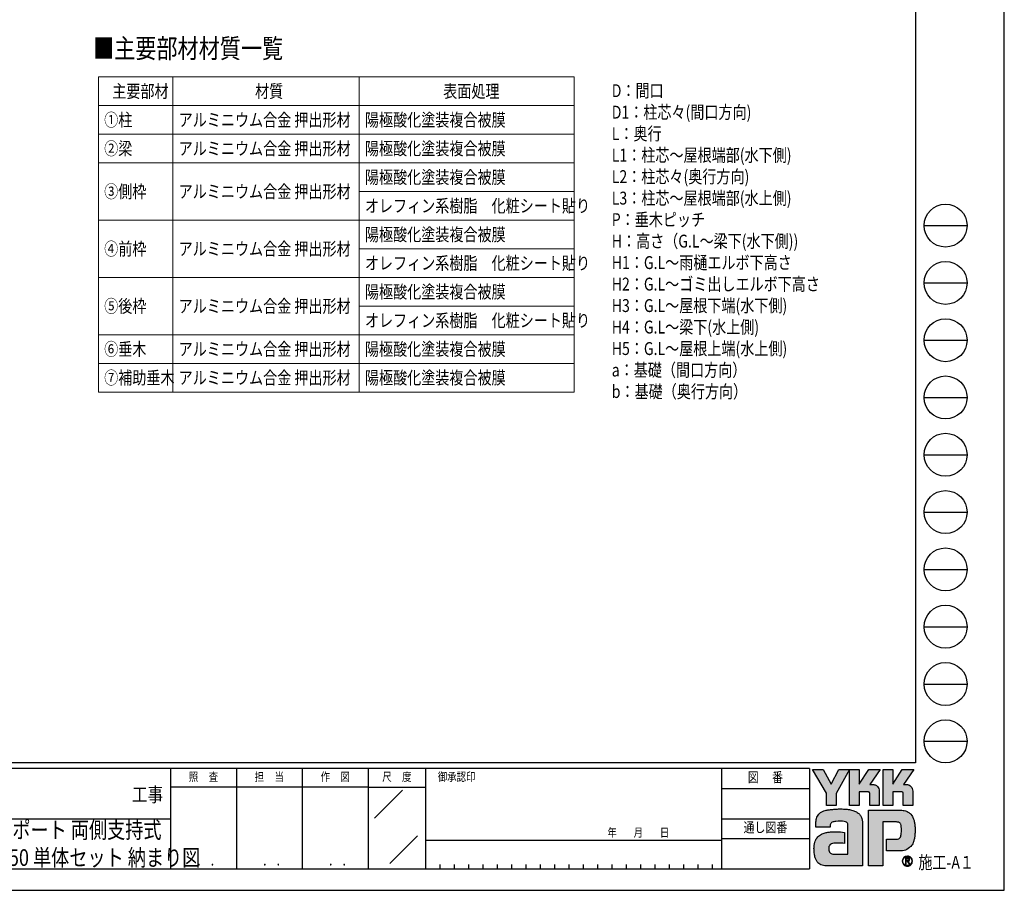
# Model space of a CAD drawing. Units: millimetres. Extents: x 0 to 21025, y 0 to 14850.
# Drawn here: x 12435 to 21025, y 0 to 7596 of the extents above; entities that cross this region are included whole.
import ezdxf
from ezdxf.enums import TextEntityAlignment as Align

# ---------------------------------------------------------------- set-up
doc = ezdxf.new("R2010")
doc.units = ezdxf.units.MM
for name, color, linetype, lineweight in [('TABLE1', 255, 'Continuous', 13), ('USER1', 3, 'Continuous', 13), ('YKK_ZWAK', 7, 'Continuous', 30)]:
    doc.layers.add(name, color=color, linetype=linetype, lineweight=lineweight)
doc.styles.add('text-b', font='extslim2.shx', dxfattribs={"width": 0.8, "bigfont": 'extfont2.shx'})

msp = doc.modelspace()

# ---------------------------------------------------------------- hatches: boundary and pattern name
at = {"layer": 'YKK_ZWAK', "linetype": 'ByBlock', "lineweight": -2}
h = msp.add_hatch(color=256, dxfattribs=at)
edge = h.paths.add_edge_path()
edge.add_arc((20179.24935909626, 254.610249280041), 44.01867230983628, 44.93442000000285, 90.08535600000256)
edge.add_arc((20179.25426472854, 254.5257549609828), 44.10317410227032, 90.0915655217743, 179.923629932956)
edge.add_arc((20178.98547420905, 254.4779262682508), 43.83447405861239, 179.8606450800951, 225.1439939985764)
edge.add_arc((20179.19571586127, 254.4730548595397), 43.9795743226709, 224.9453553885787, 269.9844512830166)
edge.add_arc((20179.19302017906, 254.690206879397), 44.19672568883005, 269.9880223087077, 314.9377721061913)
edge.add_arc((20179.49073070159, 254.4048916918965), 43.78447498732014, 314.9257166602815, 360.2350799932709)
edge.add_arc((20179.59861268459, 254.7450028117862), 43.67651925144945, 359.7894949650353, 405.1328750314317)
edge.add_line((20210.410869431, 285.7005058462389), (20210.41086668895, 285.7005042881846))
edge = h.paths.add_edge_path(flags=16)
edge.add_arc((20179.10906608651, 254.0640540547486), 39.01348740320342, 224.628219000001, 270.1097310000005, ccw=False)
edge.add_arc((20178.81808589678, 254.4176100781352), 39.05743938543147, 179.755127369646, 225.2972179378844, ccw=False)
edge.add_arc((20178.97792380978, 254.6678655065921), 39.21700912782785, 134.8007046283088, 180.1217460165475, ccw=False)
edge.add_arc((20179.09226237359, 254.8903843798607), 39.1404091974326, 89.86602478721397, 135.148996271344, ccw=False)
edge.add_arc((20179.26300407032, 254.5927737926107), 39.43799234541992, 45.03107645709707, 90.11509058956278, ccw=False)
edge.add_arc((20179.28933279573, 254.5801108719967), 39.42835376148849, 0.0064280881064178175, 45.071149570043985, ccw=False)
edge.add_arc((20179.12108333813, 254.6472447435596), 39.59665262906921, 270.09072013900766, 359.9092589945101, ccw=False)
edge.add_line((20179.18377927071, 215.0506417497773), (20179.18378339389, 215.0506381996367))
edge = h.paths.add_edge_path(flags=0)
edge.add_arc((20185.02040293156, 268.7431940428919), 8.382086385691421, -1.6106014017748862, 42.86139266983258, ccw=False)
edge.add_line((20193.39917781985, 268.5076021316489), (20193.05101929496, 265.8290034375808))
edge.add_line((20193.05101929496, 265.8290034375808), (20192.09246925865, 263.7174764753879))
edge.add_line((20192.09246925865, 263.7174764753879), (20190.6533706656, 262.1085727386142))
edge.add_line((20190.6533706656, 262.1085727386142), (20188.86532250219, 260.9377662726455))
edge.add_line((20188.86532250219, 260.9377662726455), (20186.8582257034, 260.1396820971483))
edge.add_line((20186.8582257034, 260.1396820971483), (20184.76113217842, 259.6489452317893))
edge.add_line((20184.76113217841, 259.6489452317893), (20182.70564091365, 259.4027277733915))
edge.add_line((20182.70564091365, 259.4027277733915), (20180.82165284404, 259.3348057159025))
edge.add_line((20180.82165284404, 259.3348057159025), (20175.86079557018, 259.3348057159025))
edge.add_line((20175.86079557018, 259.3348057159025), (20178.36457241438, 255.0760927113348))
edge.add_line((20178.36457241438, 255.0760927113348), (20194.73293924353, 226.9614550651515))
edge.add_line((20194.73293924353, 226.9614550651515), (20201.28487071409, 226.9614550651515))
edge.add_line((20201.28487071409, 226.9614550651515), (20185.50148260505, 254.0233008202536))
edge.add_line((20185.50148260505, 254.0233008202536), (20186.97878735543, 254.3170637188938))
edge.add_line((20186.97878735543, 254.3170637188937), (20188.38817004833, 254.6897860093654))
edge.add_line((20188.38817004833, 254.6897860093654), (20189.72538555515, 255.1406186659494))
edge.add_line((20189.72538555515, 255.1406186659494), (20190.98788679873, 255.6695616886459))
edge.add_line((20190.98788679873, 255.6695616886459), (20192.16973059905, 256.2766150774546))
edge.add_line((20192.16973059905, 256.2766150774546), (20193.26921890464, 256.9617788323761))
edge.add_line((20193.26921890464, 256.9617788323762), (20194.28125756123, 257.7233549019733))
edge.add_line((20194.28125756123, 257.7233549019733), (20195.20075241449, 258.562192311963))
edge.add_arc((20185.18517746867, 268.1076525191256), 13.8357346050664, 316.3767372757107, 361.6565045120804)
edge.add_line((20199.01513002222, 268.5076080523641), (20198.95429511648, 269.9722489444168))
edge.add_line((20198.95429511648, 269.9722489444168), (20198.77090556127, 271.3841787144718))
edge.add_line((20198.77090556127, 271.3841787144718), (20198.46865240544, 272.7392237613797))
edge.add_line((20198.46865240544, 272.7392237613797), (20198.04668662329, 274.0305918793917))
edge.add_line((20198.04668662329, 274.0305918793917), (20197.50840431768, 275.2548869656329))
edge.add_line((20197.50840431768, 275.2548869656329), (20196.85295646291, 276.4053168143549))
edge.add_line((20196.85295646291, 276.4053168143549), (20196.08373916185, 277.4793343484014))
edge.add_line((20196.08373916185, 277.4793343484014), (20195.20075241449, 278.470147362024))
edge.add_line((20195.20075241449, 278.470147362024), (20194.04353036002, 279.493223352954))
edge.add_line((20194.04353036002, 279.493223352954), (20192.75810542205, 280.3847003574986))
edge.add_line((20192.75810542204, 280.3847003574986), (20191.35126980629, 281.1445783756581))
edge.add_line((20191.35126980629, 281.1445783756581), (20189.82896669282, 281.7694613045579))
edge.add_line((20189.82896669282, 281.7694613045579), (20188.19629023593, 282.2585001184793))
edge.add_line((20188.19629023593, 282.2585001184793), (20186.45918361564, 282.609147740267))
edge.add_line((20186.45918361564, 282.6091477402671), (20184.623590012, 282.8214041699206))
edge.add_line((20184.623590012, 282.8214041699205), (20182.69375455359, 282.8927223302843))
edge.add_line((20182.69375455359, 282.8927223302843), (20163.74604759128, 282.8927223302843))
edge.add_line((20163.74604759128, 282.8927223302843), (20163.74604759128, 227.1482407232468))
edge.add_line((20163.74604759128, 227.1482407232468), (20169.47272606334, 227.1482407232468))
edge.add_line((20169.47272606334, 227.1482407232468), (20169.47272606334, 277.2067970927265))
edge.add_line((20169.47272606334, 277.2067970927265), (20182.69375455359, 277.2067970927265))
edge.add_line((20182.69375455359, 277.2067970927265), (20184.05898790912, 277.16179872964))
edge.add_line((20184.05898790912, 277.16179872964), (20185.34356382138, 277.0285016918174))
edge.add_line((20185.34356382138, 277.0285016918174), (20186.54408618751, 276.8077550049779))
edge.add_line((20186.54408618751, 276.8077550049779), (20187.65715890461, 276.5012567205582))
edge.add_line((20187.65715890461, 276.5012567205582), (20188.67938586982, 276.1107048899958))
edge.add_line((20188.67938586982, 276.1107048899958), (20189.60737098026, 275.6369485390091))
edge.add_line((20189.60737098026, 275.6369485390091), (20190.43686910735, 275.0808366933173))
edge.add_line((20190.43686910735, 275.0808366933173), (20191.1644841482, 274.4449164300766))
edge = h.paths.add_edge_path()
edge.add_arc((19595.92219187955, 114.8513480277592), 595.0072135410647, 87.51793533789117, 91.66438817798303, ccw=False)
edge.add_arc((19603.65167551567, 280.5596615742031), 429.1199723311966, 81.92630775827178, 87.59083149003902, ccw=False)
edge.add_arc((19626.46864933609, 436.9245391991603), 271.1011088636878, 73.67137372319672, 82.0594330221652, ccw=False)
edge.add_arc((19660.31506433633, 550.2055620152918), 152.8748001408928, 60.605282882355084, 73.90849856205972, ccw=False)
edge.add_arc((19674.17172705786, 577.8387412796739), 122.007069301065, 52.173471518694726, 59.905419987328685, ccw=False)
edge.add_arc((19686.56423471322, 593.8804814680584), 101.7361852982353, 43.55041761169451, 52.14560577150331, ccw=False)
edge.add_arc((19693.39126243986, 600.4784655699361), 92.24224246673008, 34.48659260316282, 43.50182013356101, ccw=False)
edge.add_arc((19693.43890023374, 600.6190800017539), 92.12340175176467, 25.589150532184817, 34.43128324084961, ccw=False)
edge.add_arc((19685.24210994583, 596.7784137638616), 101.1750744344691, 17.43088999214831, 25.545905045019026, ccw=False)
edge.add_line((19781.77112048501, 627.0859344665969), (19785.31830429066, 612.7451571918417))
edge.add_line((19785.31830429066, 612.7451571918417), (19787.32794816662, 597.3930741478639))
edge.add_line((19787.32794816662, 597.3930741478639), (19787.96217037843, 581.0348956273286))
edge.add_line((19787.96217037843, 581.0348956273288), (19787.96217037843, 212.5))
edge.add_line((19787.96217037843, 212.5), (19486.38059389536, 212.5000000000004))
edge.add_arc((19485.14605722363, 444.7567323391348), 232.2600133420434, 263.6848746649659, 270.30454692996716, ccw=False)
edge.add_arc((19474.50272161063, 349.9781954848426), 136.8859513483086, 253.691018885623, 263.74909316651605, ccw=False)
edge.add_arc((19461.93098576472, 306.7971633054407), 91.91212894918802, 239.8785013092501, 253.6535482446689, ccw=False)
edge.add_arc((19455.06518892975, 294.3099477109615), 77.66633986061898, 223.6420534782413, 239.6366294170112, ccw=False)
edge.add_arc((19463.33887800124, 301.5878352355977), 88.67767194325316, 208.2977657543149, 223.355606159757, ccw=False)
edge.add_arc((19500.01071696815, 321.1050134100708), 130.2194205519181, 196.3102007627962, 208.2099283034402, ccw=False)
edge.add_arc((19584.23173507279, 345.9852017704946), 218.038399328916, 187.8047148541562, 196.3697110093865, ccw=False)
edge.add_arc((19743.74242394889, 368.4212068871035), 379.1186564741713, 181.9094794174698, 187.8904176513078, ccw=False)
edge.add_arc((19607.83241453892, 366.2823953513255), 243.2246015197973, 174.5558801097798, 182.4727230497099, ccw=False)
edge.add_arc((19534.95463044986, 373.2622996182743), 170.0133400279352, 164.9753667854606, 174.5673877291292, ccw=False)
edge.add_arc((19493.64263221891, 384.2773680232879), 127.2581508695354, 153.891777935297, 164.9434116692619, ccw=False)
edge.add_arc((19474.82018229442, 393.3279195642595), 106.3735163601379, 142.0468818398376, 153.8077060405064, ccw=False)
edge.add_arc((19471.1873880432, 395.9299234718232), 101.908894459043, 130.6022050713186, 141.944269337734, ccw=False)
edge.add_arc((19477.18793583952, 388.7164372633744), 111.2909704185251, 120.6072426230107, 130.5308147201121, ccw=False)
edge.add_arc((19489.0380281255, 368.5665026120202), 134.6670598117494, 112.58837614452091, 120.5816154340441, ccw=False)
edge.add_arc((19504.98345797019, 330.2530322883013), 176.1662009619903, 106.6130308198974, 112.5902350136696, ccw=False)
edge.add_arc((19530.06033499621, 245.9658202659643), 264.1047066062165, 99.87193010640078, 106.59824860692831, ccw=False)
edge.add_arc((19544.10950386047, 166.8187711046022), 344.4886475085959, 94.78469170294778, 99.9171141639502, ccw=False)
edge.add_arc((19550.94869571994, 88.07333297879013), 423.5302120003981, 90.80098592879739, 94.81811646898808, ccw=False)
edge.add_arc((19551.98860301655, 29.43623854901725), 482.1761641230449, 87.57779436069058, 90.82713927416393, ccw=False)
edge.add_line((19572.36675258777, 511.1815906474743), (19596.01868104277, 509.6207953575519))
edge.add_line((19596.01868104277, 509.6207953575518), (19614.61234428042, 507.5364372183545))
edge.add_line((19614.61234428042, 507.5364372183545), (19626.77548672528, 505.5836780655424))
edge.add_line((19626.77548672528, 505.5836780655424), (19631.13438476465, 504.4179657538855))
edge.add_line((19631.13438476465, 504.4179657538855), (19631.13438476465, 408.818518863671))
edge.add_line((19631.13438476465, 408.818518863671), (19617.30545385986, 410.2779940739683))
edge.add_line((19617.30545385986, 410.2779940739683), (19602.13930744826, 411.0990019438681))
edge.add_line((19602.13930744826, 411.0990019438681), (19586.61572120913, 411.4165375626297))
edge.add_line((19586.61572120913, 411.4165375626297), (19571.71616887317, 411.3689921223873))
edge.add_line((19571.71616887317, 411.3689921223872), (19558.42042611967, 411.0939077895563))
edge.add_line((19558.42042611967, 411.0939077895563), (19547.70911765363, 410.7271286791151))
edge.add_line((19547.70911765363, 410.7271286791152), (19540.56286818006, 410.406196957479))
edge.add_line((19540.56286818006, 410.406196957479), (19537.96315142966, 410.2695038167822))
edge.add_line((19537.96315142966, 410.2695038167822), (19527.15505403171, 408.2946699952863))
edge.add_line((19527.15505403171, 408.2946699952863), (19517.83529871849, 405.2016693023755))
edge.add_line((19517.83529871849, 405.2016693023755), (19510.00558354143, 400.9692760950849))
edge.add_line((19510.00558354143, 400.9692760950849), (19503.66675752626, 395.5779627818861))
edge.add_line((19503.66675752626, 395.5779627818862), (19498.81712262153, 389.0073527455326))
edge.add_line((19498.81712262153, 389.0073527455326), (19495.45837687869, 381.2387674202147))
edge.add_line((19495.45837687869, 381.2387674202147), (19493.58967127203, 372.2509811629673))
edge.add_line((19493.58967127203, 372.2509811629673), (19493.21270385296, 362.0244663822622))
edge.add_line((19493.21270385296, 362.0244663822622), (19494.40558498762, 350.7782717135017))
edge.add_line((19494.40558498761, 350.7782717135017), (19496.7947433598, 341.4814400946785))
edge.add_line((19496.7947433598, 341.4814400946785), (19500.23159946874, 333.9565251506028))
edge.add_line((19500.23159946874, 333.9565251506028), (19504.5675738137, 328.0260805060842))
edge.add_line((19504.5675738137, 328.0260805060842), (19509.65153981676, 323.5126597859324))
edge.add_line((19509.65153981677, 323.5126597859323), (19515.33491797717, 320.2371185635196))
edge.add_line((19515.33491797716, 320.2371185635196), (19521.46827976844, 318.0237085150929))
edge.add_line((19521.46827976844, 318.0237085150929), (19527.90134763837, 316.6932852140247))
edge.add_line((19527.90134763837, 316.6932852140247), (19660.65585802657, 316.6932852140247))
edge.add_line((19660.65585802658, 316.6932852140247), (19660.65585802658, 562.3155765833278))
edge.add_line((19660.65585802658, 562.3155765833278), (19660.69406418392, 567.1855881052976))
edge.add_line((19660.69406418391, 567.1855881052976), (19660.44020549404, 571.9460753095661))
edge.add_line((19660.44020549404, 571.9460753095661), (19659.81702061659, 576.5333612672373))
edge.add_line((19659.81702061658, 576.5333612672374), (19658.74809723684, 580.8846180751337))
edge.add_line((19658.74809723684, 580.8846180751337), (19657.15617401445, 584.9387158815157))
edge.add_line((19657.15617401445, 584.9387158815157), (19654.96398960898, 588.6319777574863))
edge.add_line((19654.96398960898, 588.6319777574865), (19652.09343365435, 591.9032738513063))
edge.add_line((19652.09343365435, 591.9032738513063), (19648.46894286159, 594.6889272340784))
edge.add_line((19648.46894286159, 594.6889272340784), (19640.6833770219, 597.7454198210887))
edge.add_line((19640.6833770219, 597.7454198210887), (19628.23496193558, 600.3349482628616))
edge.add_line((19628.23496193558, 600.3349482628616), (19612.35308684319, 602.2452561297431))
edge.add_line((19612.35308684319, 602.245256129743), (19594.26799001099, 603.2649360177983))
edge.add_line((19594.26799001099, 603.2649360177983), (19575.20906067955, 603.1834295488113))
edge.add_line((19575.20906067955, 603.1834295488113), (19556.40653711505, 601.790178344557))
edge.add_arc((19573.91422623786, 445.0158687825005), 157.7488615397299, 96.37207465332192, 102.7534079932569)
edge.add_arc((19557.47558991917, 515.9278634790346), 84.95824934389806, 102.4978957058443, 112.8463169705322)
edge.add_line((19524.48964235593, 594.2211032570326), (19518.68177735995, 590.9498179693028))
edge.add_line((19518.68177735994, 590.9498179693026), (19514.14713099682, 586.9551519632237))
edge.add_line((19514.14713099682, 586.9551519632237), (19510.71961417079, 582.2914536908772))
edge.add_line((19510.71961417079, 582.2914536908772), (19508.23027076381, 577.0122117725356))
edge.add_line((19508.23027076381, 577.0122117725358), (19506.51354076077, 571.1726128799088))
edge.add_line((19506.51354076077, 571.1726128799086), (19505.40216609511, 564.8269946589877))
edge.add_line((19505.40216609511, 564.8269946589877), (19504.72719064881, 558.0279967043273))
edge.add_line((19504.72719064881, 558.0279967043273), (19504.32305440675, 550.8316547133553))
edge.add_line((19504.32305440674, 550.8316547133553), (19379.36090206398, 550.5277035060916))
edge.add_line((19379.36090206398, 550.5277035060917), (19379.72513409727, 567.6185912217904))
edge.add_line((19379.72513409727, 567.6185912217904), (19380.4196371351, 586.8201568739618))
edge.add_arc((19607.0116457828, 573.8538627798591), 226.9626911312421, 171.5562215410652, 176.7249302595971, ccw=False)
edge.add_arc((19530.10268440455, 585.3329768052857), 149.2018227397994, 163.4838524863008, 171.5798233267276, ccw=False)
edge.add_arc((19491.51328999832, 596.7807533365752), 108.9502027288796, 152.2125045740734, 163.4864976584933, ccw=False)
edge.add_arc((19474.84150322256, 605.4018291472166), 90.18198772300495, 138.0385215069419, 152.1201504079557, ccw=False)
edge.add_arc((19474.82854191595, 604.9800785201883), 90.45491934971982, 122.60462867217839, 137.8343845030835, ccw=False)
edge.add_arc((19486.78825836819, 585.6352435896557), 113.1960769496959, 108.37420791968111, 122.42808991687619, ccw=False)
edge.add_arc((19505.73176698318, 518.2694653827474), 183.1277951335579, 100.9315937394664, 107.3549899713762, ccw=False)
edge.add_arc((19567.63294308371, 217.9562871843843), 489.745281048289, 97.86054447666339, 101.37937906247248, ccw=False)
edge.add_arc((19596.69475778858, 16.0470112439173), 693.7329519555423, 94.9020122383061, 97.95760039022957, ccw=False)
edge.add_arc((19598.67400404608, -0.1136387912114003), 710.0038675060528, 91.61689723320711, 94.94970856324022, ccw=False)
edge = h.paths.add_edge_path()
edge.add_arc((20046.01315320772, 487.2076748816027), 197.4356062282955, 339.22498221091587, 347.3145741352372, ccw=False)
edge.add_arc((20138.39923849897, 451.4354891563417), 98.37038483316148, 326.2325061058077, 339.6193101912123, ccw=False)
edge.add_arc((20101.03293770763, 479.2837431423514), 144.9312807091522, 318.6736738685102, 325.2911172618525, ccw=False)
edge.add_arc((20115.5711622298, 466.5325823482481), 125.5934583707759, 311.5703269329227, 318.6624294560623, ccw=False)
edge.add_line((20198.90730046711, 372.5708622212554), (20187.37443334031, 363.6070503217583))
edge.add_line((20187.37443334031, 363.6070503217583), (20175.36071942193, 356.5601368572624))
edge.add_line((20175.36071942192, 356.5601368572624), (20162.95730269869, 351.3012715561675))
edge.add_line((20162.95730269869, 351.3012715561675), (20150.25248184535, 347.7031005606817))
edge.add_line((20150.25248184535, 347.7031005606816), (20137.3371026138, 345.6382700130123))
edge.add_line((20137.3371026138, 345.6382700130123), (20124.29946367876, 344.9777280039309))
edge.add_line((20124.29946367876, 344.9777280039309), (19995.89875717561, 344.9777280039309))
edge.add_line((19995.89875717561, 344.9777280039309), (19995.89875717561, 445.8428324009889))
edge.add_line((19995.89875717561, 445.8428324009889), (20068.30367045901, 445.8428324009889))
edge.add_line((20068.30367045901, 445.8428324009889), (20081.6537508585, 446.0287690333654))
edge.add_line((20081.65375085849, 446.0287690333655), (20093.39153141833, 447.1656144705896))
edge.add_line((20093.39153141833, 447.1656144705896), (20103.46522156968, 450.1202239713643))
edge.add_arc((20091.79734724964, 476.4295488637457), 28.78054668419707, 293.9167198020605, 314.0937636770703)
edge.add_arc((20087.87419686345, 479.8927523745967), 34.00013605192316, 314.7809858171797, 333.9292818603019)
edge.add_arc((20062.6230170093, 492.1537320750597), 62.07058043343667, 334.0067642612879, 347.3498910530277)
edge.add_arc((19993.74171564649, 508.1049546772713), 132.7739594896499, 347.1430841970991, 355.4000769567)
edge.add_arc((19843.00698037255, 521.0590974563431), 284.0632617678787, 355.2339044354762, 360.2919344246406)
edge.add_line((20127.06655483181, 522.5064551286318), (20126.91021776349, 538.4205967586562))
edge.add_line((20126.9102177635, 538.4205967586563), (20126.15118877106, 552.7555469917344))
edge.add_line((20126.15118877106, 552.7555469917344), (20124.35549937618, 565.3440513216237))
edge.add_line((20124.35549937618, 565.3440513216237), (20121.09184451384, 576.0180026560438))
edge.add_arc((20089.28065397513, 562.7401542882967), 34.47104728271135, 22.65543833575849, 39.38165319252862)
edge.add_arc((20094.13079476424, 566.448515127668), 28.37008768569185, 39.80779662169854, 59.7537818176739)
edge.add_arc((20090.67588145085, 559.9588912784228), 35.71770120067443, 60.2099075952312, 77.92418213913811)
edge.add_arc((20085.35406367623, 534.9735174334153), 61.2635490300725, 77.94572257653994, 90.63794058773097)
edge.add_line((20084.67195938679, 596.2332690938524), (19965.48495788342, 596.2333050162373))
edge.add_line((19965.48495788342, 596.2333050162373), (19965.48495788342, 212.5))
edge.add_line((19965.48495788342, 212.5), (19840.57544513521, 212.5))
edge.add_line((19840.57544513521, 212.5), (19840.57544513521, 698.0213003694289))
edge.add_line((19840.57544513521, 698.0213003694289), (20130.88111104946, 698.0213003694286))
edge.add_arc((20126.13680897497, 564.4672580327575), 133.6382827884261, 78.73197638228362, 87.96551099663083, ccw=False)
edge.add_arc((20130.0555836302, 584.505686596398), 113.2204167714945, 69.0303397675134, 78.69541395760581, ccw=False)
edge.add_arc((20133.70873182896, 594.2473533546893), 102.8166023332723, 59.394837104650776, 68.98849810507397, ccw=False)
edge.add_arc((20135.39734236847, 597.2153167528967), 99.40240071126085, 50.30120407773393, 59.36159834971329, ccw=False)
edge.add_arc((20134.78206165058, 596.5171972780857), 100.3325582318249, 42.05209438652213, 50.28551138205171, ccw=False)
edge.add_line((20209.28261139579, 663.7205478567782), (20217.42994377925, 653.4389598850092))
edge.add_line((20217.42994377925, 653.4389598850092), (20223.53274064464, 643.4773411285117))
edge.add_line((20223.53274064464, 643.4773411285116), (20227.7906046235, 634.4623860482624))
edge.add_arc((20085.23053121762, 567.9708173403075), 157.3038564013373, 14.762666767432506, 25.004857483356886, ccw=False)
edge.add_arc((19988.75461874863, 541.6761319955473), 257.2967440561992, 7.913901303101682, 14.950413391766176, ccw=False)
edge.add_arc((19892.39108461867, 527.6644574759908), 354.6722410434922, 2.5437612488565833, 8.012513468652287, ccw=False)
edge.add_arc((19837.15683771177, 524.7595054106406), 409.9812374391613, -2.235807907604226, 2.606741948428123, ccw=False)
edge.add_arc((19852.9240238922, 523.7455161951406), 394.1866973122966, 352.8936963416039, 357.82205712252266, ccw=False)
edge.add_arc((19935.37424847334, 513.0182108142401), 311.0430641589705, 347.15165836895227, 352.9756549716377, ccw=False)
edge = h.paths.add_edge_path()
edge.add_arc((19874.53984159117, 862.0272042177934), 62.44370143432015, 78.2679820538109, 90.11215451062168, ccw=False)
edge.add_arc((19875.43487621009, 866.5722409103684), 57.81164196543929, 66.19963222081822, 78.22058292401289, ccw=False)
edge.add_line((19898.764831932, 919.467411888012), (19908.87277199196, 913.6941025739217))
edge.add_line((19908.87277199196, 913.6941025739217), (19917.4318002613, 906.1657915269715))
edge.add_line((19917.43180026131, 906.1657915269715), (19924.31315371067, 897.2034760412823))
edge.add_line((19924.31315371067, 897.2034760412823), (19929.38862945655, 887.1263897870532))
edge.add_line((19929.38862945655, 887.1263897870532), (19932.52747753827, 876.2563135116382))
edge.add_line((19932.52747753827, 876.2563135116382), (19933.60319312374, 864.9124808852374))
edge.add_line((19933.60319312374, 864.9124808852374), (19933.60319312374, 739.4544975228066))
edge.add_line((19933.60319312374, 739.4544975228066), (19851.02610270564, 739.4544975228066))
edge.add_line((19851.02610270564, 739.4544975228066), (19851.02610270563, 846.4758874055349))
edge.add_arc((19839.31069388419, 846.7666719227252), 11.71901700181481, 358.5781712163345, 452.1682981404213)
edge.add_line((19838.86730593954, 858.4772981493352), (19759.42386889866, 858.4777149638617))
edge.add_line((19759.42386889866, 858.4777149638617), (19759.42386889866, 739.7584487300705))
edge.add_line((19759.42386889866, 739.7584487300703), (19674.78534403575, 739.7584487300703))
edge.add_line((19674.78534403575, 739.7584487300703), (19674.78534403575, 1055))
edge.add_line((19674.78534403575, 1055), (19759.42386889866, 1055))
edge.add_line((19759.42386889866, 1055), (19759.42386889866, 926.0380874968499))
edge.add_line((19759.42386889866, 926.0380874968499), (19842.67253866019, 1055))
edge.add_line((19842.67253866019, 1055), (19942.09684641277, 1055))
edge.add_line((19942.09684641276, 1055), (19852.89820441518, 924.4707860202884))
edge.add_line((19852.89820441518, 924.4707860202886), (19856.0599761913, 924.4707860202886))
edge.add_line((19856.0599761913, 924.4707860202886), (19859.54862286908, 924.4707860202886))
edge.add_line((19859.54862286908, 924.4707860202886), (19863.13151140164, 924.4707860202886))
edge.add_line((19863.13151140163, 924.4707860202886), (19866.58025387064, 924.4707860202886))
edge.add_line((19866.58025387064, 924.4707860202886), (19869.66306625493, 924.4707860202886))
edge.add_line((19869.66306625493, 924.4707860202886), (19872.15071161046, 924.4707860202886))
edge.add_line((19872.15071161047, 924.4707860202886), (19873.8122549418, 924.4707860202886))
edge.add_line((19873.8122549418, 924.4707860202886), (19874.41761027915, 924.4707860202886))
h.paths.add_polyline_path([(19352.54951889588, 1055), (19444.5779636136, 1055), (19513.67846880015, 924.7509645074311), (19582.59728248292, 1055), (19674.69110218098, 1055), (19556.67907437079, 845.0249024524236), (19556.67907437079, 739.6650559010228), (19472.74269377718, 739.6650559010228), (19472.74269377718, 847.8564032240013)])
edge = h.paths.add_edge_path()
edge.add_arc((20166.9470570131, 861.9157484534405), 62.55514923273285, 78.2785069830033, 90.10825959996419, ccw=False)
edge.add_arc((20167.80938098477, 866.3026634660105), 58.08454982833425, 66.2482987955567, 78.2322632326792, ccw=False)
edge.add_line((20191.20431971819, 919.4674240732028), (20201.34175543723, 913.6941025739217))
edge.add_line((20201.34175543723, 913.6941025739217), (20209.93559376103, 906.1657915269715))
edge.add_line((20209.93559376104, 906.1657915269715), (20216.85090823915, 897.2034760412823))
edge.add_line((20216.85090823914, 897.2034760412823), (20221.95609988517, 887.1263897870532))
edge.add_line((20221.95609988517, 887.1263897870532), (20225.11702263557, 876.2563135116382))
edge.add_line((20225.11702263557, 876.2563135116382), (20226.1995304268, 864.9124808852374))
edge.add_line((20226.1995304268, 864.9124808852374), (20226.1995304268, 739.6650559010227))
edge.add_line((20226.1995304268, 739.6650559010228), (20143.43480532488, 739.6650559010228))
edge.add_line((20143.43480532488, 739.6650559010228), (20143.43480532488, 846.4758874055346))
edge.add_arc((20131.77420166627, 846.8220869797902), 11.66574180360377, 358.299406285005, 452.4345457850627)
edge.add_line((20131.27866364555, 858.4772992858091), (20051.92426629551, 858.4777149638617))
edge.add_line((20051.92426629551, 858.4777149638617), (20051.92426629551, 739.6650559010228))
edge.add_line((20051.92426629551, 739.6650559010228), (19967.2398940438, 739.6650559010228))
edge.add_line((19967.2398940438, 739.6650559010228), (19967.2398940438, 1055))
edge.add_line((19967.2398940438, 1055), (20051.92426629551, 1055))
edge.add_line((20051.92426629551, 1055), (20051.92426629551, 926.0380874968499))
edge.add_line((20051.92426629551, 926.0380874968499), (20135.08124127944, 1055))
edge.add_line((20135.08124127944, 1055), (20234.50639805773, 1055))
edge.add_line((20234.50639805773, 1055), (20145.30690703443, 924.4707860202884))
edge.add_line((20145.30690703443, 924.4707860202886), (20148.50263983929, 924.4707860202886))
edge.add_line((20148.50263983929, 924.4707860202886), (20152.00656898, 924.4707860202886))
edge.add_line((20152.00656898001, 924.4707860202886), (20155.59200458972, 924.4707860202886))
edge.add_line((20155.59200458972, 924.4707860202886), (20159.03395485298, 924.4707860202886))
edge.add_line((20159.03395485298, 924.4707860202886), (20162.10403185149, 924.4707860202886))
edge.add_line((20162.10403185149, 924.4707860202886), (20164.57809279552, 924.4707860202886))
edge.add_line((20164.57809279552, 924.4707860202886), (20166.22859879251, 924.4707860202886))
edge.add_line((20166.22859879251, 924.4707860202886), (20166.82885997556, 924.4707860202886))

# ---------------------------------------------------------------- linework, layer by layer
at = {"layer": 'TABLE1'}
for p, q in [((13121.51028047778, 7097.028703778531), (17271.51028047778, 7097.028703778531)), ((13121.51028047778, 7097.028703778531), (13121.51028047778, 4347.028703778531)), ((13771.51028047778, 7097.028703778531), (13771.51028047778, 4347.028703778531)), ((15396.51028047778, 7097.028703778531), (15396.51028047778, 4347.028703778531)), ((17271.51028047778, 7097.028703778531), (17271.51028047778, 4347.028703778531)), ((13121.51028047778, 6847.028703778531), (17271.51028047778, 6847.028703778531)), ((13121.51028047778, 6597.028703778531), (17271.51028047778, 6597.028703778531)), ((13121.51028047778, 6347.028703778531), (17271.51028047778, 6347.028703778531)), ((15396.51028047778, 6097.028703778531), (17271.51028047778, 6097.028703778531)), ((13121.51028047778, 5847.028703778531), (17271.51028047778, 5847.028703778531)), ((15396.51028047778, 5597.028703778531), (17271.51028047778, 5597.028703778531)), ((13121.51028047778, 5347.028703778531), (17271.51028047778, 5347.028703778531)), ((15396.51028047778, 5097.028703778531), (17271.51028047778, 5097.028703778531)), ((13121.51028047778, 4847.028703778531), (17271.51028047778, 4847.028703778531)), ((13121.51028047778, 4597.028703778531), (17271.51028047778, 4597.028703778531)), ((13121.51028047778, 4347.028703778531), (17271.51028047778, 4347.028703778531))]:
    msp.add_line(p, q, dxfattribs=at)
at = {"layer": 'YKK_ZWAK'}
for p, q in [((21025, 0), (21025, 14850)), ((20250.04951889588, 14362.5), (20250.04951889588, 1112.5)), ((20325.04951889588, 5800), (20700.04951889588, 5800)), ((20325.04951889588, 5300), (20700.04951889588, 5300)), ((20325.04951889588, 4800), (20700.04951889588, 4800)), ((20325.04951889588, 4300), (20700.04951889588, 4300)), ((20325.04951889588, 3800), (20700.04951889588, 3800)), ((20325.04951889588, 3300), (20700.04951889588, 3300)), ((20325.04951889588, 2800), (20700.04951889588, 2800)), ((20325.04951889588, 2300), (20700.04951889588, 2300)), ((20325.04951889588, 1800), (20700.04951889588, 1800)), ((20325.04951889588, 1300), (20700.04951889588, 1300)), ((20250.04951889588, 1112.5), (750.0495188958803, 1112.5)), ((13750.04951889588, 1062.5), (10500.04951889588, 1062.5)), ((15475.04951889588, 1062.5), (13750.04951889588, 1062.5)), ((13750.04951889588, 1062.5), (13750.04951889588, 187.5)), ((14325.04951889588, 1062.5), (14325.04951889588, 187.5)), ((14900.04951889588, 1062.5), (14900.04951889588, 187.5)), ((15475.04951889588, 1062.5), (15475.04951889588, 187.5)), ((15975.04951889588, 1062.5), (15475.04951889588, 1062.5)), ((18556.29951889588, 1062.5), (15975.04951889588, 1062.5)), ((15975.04951889588, 1062.5), (15975.04951889588, 187.5)), ((18556.29951889588, 1062.5), (18556.29951889588, 187.5)), ((19325.04951889588, 1062.5), (18556.29951889588, 1062.5)), ((19325.04951889588, 1062.5), (19325.04951889588, 187.5)), ((15475.04951889588, 900), (13750.04951889587, 900)), ((15475.04951889588, 900), (15975.04951889588, 900)), ((15530.26142093626, 629.271990135814), (15775.09320928854, 874.1037784880859)), ((18556.29951889588, 887.5), (19325.04951889588, 887.5)), ((10500.04951889588, 625), (13750.04951889588, 625)), ((18556.29951889588, 625), (19325.04951889588, 625)), ((15664.1793816853, 235.0288670599355), (15904.72986554432, 475.5793509189517)), ((15975.04951889588, 437.5), (18556.29951889588, 437.5)), ((19325.04951889588, 450), (18556.29951889588, 450)), ((10500.04951889588, 187.5), (13750.04951889588, 187.5)), ((13750.04951889588, 187.5), (15475.04951889588, 187.5)), ((15475.04951889588, 187.5), (15975.04951889588, 187.5)), ((15975.04951889588, 187.5), (18556.29951889588, 187.5)), ((16100.04951889588, 225), (16100.04951889588, 187.5)), ((16225.04951889588, 225), (16225.04951889588, 187.5)), ((16350.04951889588, 225), (16350.04951889588, 187.5)), ((16475.04951889588, 225), (16475.04951889588, 187.5)), ((16600.04951889588, 225), (16600.04951889588, 187.5)), ((16725.04951889588, 225), (16725.04951889588, 187.5)), ((16850.04951889588, 225), (16850.04951889588, 187.5)), ((16975.04951889588, 225), (16975.04951889588, 187.5)), ((17100.04951889588, 225), (17100.04951889588, 187.5)), ((17225.04951889588, 225), (17225.04951889588, 187.5)), ((17350.04951889588, 225), (17350.04951889588, 187.5)), ((17475.04951889588, 225), (17475.04951889588, 187.5)), ((17600.04951889588, 225), (17600.04951889588, 187.5)), ((17725.04951889588, 225), (17725.04951889588, 187.5)), ((17850.04951889588, 225), (17850.04951889588, 187.5)), ((17975.04951889588, 225), (17975.04951889588, 187.5)), ((18100.04951889588, 225), (18100.04951889588, 187.5)), ((18225.04951889588, 225), (18225.04951889588, 187.5)), ((18350.04951889588, 225), (18350.04951889588, 187.5)), ((18475.04951889588, 225), (18475.04951889588, 187.5)), ((18556.29951889588, 187.5), (19325.04951889588, 187.5)), ((0, 0), (21025, 0))]:
    msp.add_line(p, q, dxfattribs=at)
at = {"layer": 'YKK_ZWAK', "linetype": 'ByBlock', "lineweight": -2}
msp.add_lwpolyline([(19352.54951889588, 1055), (19444.5779636136, 1055), (19513.67846880015, 924.7509645074311), (19582.59728248292, 1055), (19674.69110218098, 1055), (19556.67907437079, 845.0249024524236), (19556.67907437079, 739.6650559010228), (19472.74269377718, 739.6650559010228), (19472.74269377718, 847.8564032240013)], close=True, dxfattribs=at)
for points in [[(19874.41761027915, 924.4707860202886, -0.0517260100804869), (19887.23679862497, 923.1664152930164, -0.0524994454876206), (19898.764831932, 919.467411888012), (19908.87277199196, 913.6941025739217), (19917.43180026131, 906.1657915269715), (19924.31315371067, 897.2034760412823), (19929.38862945655, 887.1263897870532), (19932.52747753827, 876.2563135116382), (19933.60319312374, 864.9124808852374), (19933.60319312374, 739.4544975228066), (19851.02610270564, 739.4544975228066), (19851.02610270563, 846.4758874055346, 0.432687496610367), (19838.86730593954, 858.4772981493352), (19759.42386889866, 858.4777149638617), (19759.42386889866, 739.7584487300703), (19674.78534403575, 739.7584487300703), (19674.78534403575, 1055), (19759.42386889866, 1055), (19759.42386889866, 926.0380874968499), (19842.67253866019, 1055), (19942.09684641276, 1055), (19852.89820441518, 924.4707860202886), (19856.0599761913, 924.4707860202886), (19859.54862286908, 924.4707860202886), (19863.13151140163, 924.4707860202886), (19866.58025387064, 924.4707860202886), (19869.66306625493, 924.4707860202886), (19872.15071161047, 924.4707860202886), (19873.8122549418, 924.4707860202886)], [(20166.82885997556, 924.4707860202886, -0.051662923521697), (20179.65542401979, 923.1664146012703, -0.052337619024468), (20191.20431971819, 919.4674240732028), (20201.34175543723, 913.6941025739217), (20209.93559376104, 906.1657915269715), (20216.85090823914, 897.2034760412823), (20221.95609988517, 887.1263897870532), (20225.11702263557, 876.2563135116382), (20226.1995304268, 864.9124808852374), (20226.1995304268, 739.6650559010228), (20143.43480532488, 739.6650559010228), (20143.43480532488, 846.4758874055346, 0.4355136938325048), (20131.27866364555, 858.4772992858091), (20051.92426629551, 858.4777149638617), (20051.92426629551, 739.6650559010228), (19967.2398940438, 739.6650559010228), (19967.2398940438, 1055), (20051.92426629551, 1055), (20051.92426629551, 926.0380874968499), (20135.08124127944, 1055), (20234.50639805773, 1055), (20145.30690703443, 924.4707860202886), (20148.50263983929, 924.4707860202886), (20152.00656898001, 924.4707860202886), (20155.59200458972, 924.4707860202886), (20159.03395485298, 924.4707860202886), (20162.10403185149, 924.4707860202886), (20164.57809279552, 924.4707860202886), (20166.22859879251, 924.4707860202886)], [(19578.64022615609, 709.607531540495, -0.0180942879063277), (19621.68996249385, 709.3003417719417, -0.024721181581454), (19663.92013413301, 705.4263036507693, -0.0366161642978948), (19702.68769982939, 697.0907698460702, -0.0581115096325855), (19735.34959694012, 683.3991182973058, -0.0337497950622461), (19748.99534859406, 674.2086049282408, -0.0375211763668324), (19760.29940393821, 663.9759607687753, -0.0393566523854136), (19769.42273394072, 652.707256832075, -0.0386002362161858), (19776.52631635904, 640.4085563986389, -0.0354232381635762), (19781.77112048501, 627.0859344665969), (19785.31830429066, 612.7451571918417), (19787.32794816662, 597.3930741478639), (19787.96217037843, 581.0348956273288), (19787.96217037843, 212.5), (19486.38059389536, 212.5000000000004, -0.0288918040959043), (19459.59822222972, 213.9060838133618, -0.0439148256206971), (19436.06279819801, 218.6003588282637, -0.0601774642462495), (19415.80623252367, 227.2965558459705, -0.0699030293254474), (19398.86073785572, 240.7084549443204, -0.0657969275874251), (19385.25855676473, 259.5498412673062, -0.0519690664885366), (19375.03193692341, 284.5345057925282, -0.037389254081128), (19368.21309758154, 316.3762193775913, -0.0261026920733818), (19364.83428568158, 355.788770796489, -0.034557490484889), (19365.70494993604, 389.3583063722084, -0.0418775417324693), (19370.75328778731, 417.3355892081201, -0.0482592614009314), (19379.36933876081, 440.2796123084254, -0.05136136850738901), (19390.94314880922, 458.7493857396924, -0.0495295333776397), (19404.86472917532, 473.3038705765115, -0.0433268324194203), (19420.52411420846, 484.5020907552246, -0.0348912343847105), (19437.31133057074, 492.9030047279296, -0.0260863881558032), (19454.6164291542, 499.0656288847326, -0.0293575308065985), (19484.78051726014, 506.1600441783008, -0.0223981620624572), (19515.37515555421, 510.1069379407398, -0.0175298338817346), (19545.0280032498, 511.5621591333607, -0.014178891883078), (19572.36675258777, 511.1815906474743), (19596.01868104277, 509.6207953575518), (19614.61234428042, 507.5364372183545), (19626.77548672528, 505.5836780655424), (19631.13438476465, 504.4179657538855), (19631.13438476465, 408.818518863671), (19617.30545385986, 410.2779940739683), (19602.13930744826, 411.0990019438681), (19586.61572120913, 411.4165375626297), (19571.71616887317, 411.3689921223872), (19558.42042611967, 411.0939077895563), (19547.70911765363, 410.7271286791152), (19540.56286818006, 410.406196957479), (19537.96315142966, 410.2695038167822), (19527.15505403171, 408.2946699952863), (19517.83529871849, 405.2016693023755), (19510.00558354143, 400.9692760950849), (19503.66675752626, 395.5779627818862), (19498.81712262153, 389.0073527455326), (19495.45837687869, 381.2387674202147), (19493.58967127203, 372.2509811629673), (19493.21270385296, 362.0244663822622), (19494.40558498761, 350.7782717135017), (19496.7947433598, 341.4814400946785), (19500.23159946874, 333.9565251506028), (19504.5675738137, 328.0260805060842), (19509.65153981677, 323.5126597859323), (19515.33491797716, 320.2371185635196), (19521.46827976844, 318.0237085150929), (19527.90134763837, 316.6932852140247), (19660.65585802658, 316.6932852140247), (19660.65585802658, 562.3155765833278), (19660.69406418391, 567.1855881052976), (19660.44020549404, 571.9460753095661), (19659.81702061658, 576.5333612672374), (19658.74809723684, 580.8846180751337), (19657.15617401445, 584.9387158815157), (19654.96398960898, 588.6319777574865), (19652.09343365435, 591.9032738513063), (19648.46894286159, 594.6889272340784), (19640.6833770219, 597.7454198210887), (19628.23496193558, 600.3349482628616), (19612.35308684319, 602.245256129743), (19594.26799001099, 603.2649360177983), (19575.20906067955, 603.1834295488113), (19556.40653711505, 601.790178344557, 0.0278510171638468), (19539.09030553019, 598.8729383751149, 0.0451842178209498), (19524.48964235593, 594.2211032570326), (19518.68177735994, 590.9498179693026), (19514.14713099682, 586.9551519632237), (19510.71961417079, 582.2914536908772), (19508.23027076381, 577.0122117725358), (19506.51354076077, 571.1726128799086), (19505.40216609511, 564.8269946589877), (19504.72719064881, 558.0279967043273), (19504.32305440674, 550.8316547133553), (19379.36090206398, 550.5277035060917), (19379.72513409727, 567.6185912217904), (19380.4196371351, 586.8201568739618, -0.0225565707222758), (19382.50913368875, 607.1808072692197, -0.0353400380862284), (19387.05698056656, 627.7488997867638, -0.0492317925525791), (19395.12692599808, 647.5726376241055, -0.0615201336222398), (19407.78267025391, 665.7002854338803, -0.0665503349233684), (19426.0879179886, 681.1801048570425, -0.0613986076075888), (19451.10638021373, 693.060358940637, -0.0280346944577528), (19471.00398313383, 698.0742772743956, -0.0153550189529216), (19500.65419318129, 703.0998611607653, -0.0133333084937711), (19537.41394860463, 707.2424932108113, -0.0145431579434434)], [(20238.62944196064, 443.8512000042908, -0.0353121700799632), (20230.61157962073, 417.1773987678149, -0.0584774722804379), (20220.17453385113, 396.7588608560212, -0.0288820706933246), (20209.87064795018, 383.5788375358339, -0.0309550164657821), (20198.90730046711, 372.5708622212554), (20187.37443334031, 363.6070503217583), (20175.36071942192, 356.5601368572624), (20162.95730269869, 351.3012715561675), (20150.25248184535, 347.7031005606816), (20137.3371026138, 345.6382700130123), (20124.29946367876, 344.9777280039309), (19995.89875717561, 344.9777280039309), (19995.89875717561, 445.8428324009889), (20068.30367045901, 445.8428324009889), (20081.65375085849, 446.0287690333655), (20093.39153141833, 447.1656144705896), (20103.46522156969, 450.1202239713643, 0.0882671288460553), (20111.82384825871, 455.7593015315333, 0.083745158605346), (20118.41489713403, 464.950367071982, 0.0582862445597222), (20123.186871845, 478.5604821772985, 0.0360435238119385), (20126.08800837694, 497.4568037079399, 0.0220734031753504), (20127.06655483181, 522.5064551286318), (20126.9102177635, 538.4205967586563), (20126.15118877106, 552.7555469917344), (20124.35549937618, 565.3440513216237), (20121.09184451384, 576.0180026560438, 0.0731117326214678), (20115.92459434537, 584.6114492274145, 0.0872511803861705), (20108.42128904108, 590.9565474562228, 0.0774473946688399), (20098.14823395704, 594.886217644521, 0.0554369345174518), (20084.67195938679, 596.2332690938524), (19965.48495788342, 596.2333050162373), (19965.48495788342, 212.5), (19840.57544513521, 212.5), (19840.57544513521, 698.0213003694289), (20130.88111104946, 698.0213003694286, -0.0403107082291994), (20152.24957433499, 695.5295108437477, -0.0421968599351876), (20170.57417515793, 690.2275221580254, -0.0418847103820418), (20186.05461499481, 682.7412075534164, -0.0395540362689687), (20198.89078967272, 673.6968139700942, -0.0359405218764401), (20209.28261139579, 663.7205478567782), (20217.42994377925, 653.4389598850092), (20223.53274064464, 643.4773411285116), (20227.7906046235, 634.4623860482625, -0.0447197629795074), (20237.34172891207, 608.054314876013, -0.0307122268322105), (20243.60089094954, 577.1019989182025, -0.0238664630145888), (20246.7138368358, 543.4056717904375, -0.0211327548680144), (20246.82596881378, 508.7651916000171, -0.0215073458566774), (20244.08271037639, 474.980422880986, -0.0254174505855289)], [(20210.41086668895, 285.7005042881846, 0.1995970972806858), (20179.18378260116, 298.6288727437982, 0.4133553441987413), (20135.15112980414, 254.5845404665528, 0.2001979443820198), (20148.06781548313, 223.4044730500668, 0.1990897109272768), (20179.18378084701, 210.4934821563088, 0.1986844442601123), (20210.41086418384, 223.4044788663336, 0.200316005725648), (20223.27483715656, 254.584535381094, 0.2004703921328915), (20210.410869431, 285.7005058462389)], [(20179.18378339389, 215.0506381996367, -0.2010974043379156), (20151.34394194409, 226.6569367179056, -0.2013724321324656), (20139.76100321564, 254.5845345686082, -0.2003690060463346), (20151.34393534619, 282.4947677151775, -0.2001962315093685), (20179.1837846448, 294.0306865735886, -0.1992934801777829), (20207.13474633027, 282.4947669764739, -0.1992059581228088), (20218.71768630908, 254.5845343903342, -0.4132862458215515), (20179.18377927071, 215.0506417497773)], [(20191.1644841482, 274.4449164300765, -0.1965184448751553), (20193.39917781985, 268.5076021316489), (20193.05101929496, 265.8290034375808), (20192.09246925865, 263.7174764753879), (20190.6533706656, 262.1085727386142), (20188.86532250219, 260.9377662726455), (20186.8582257034, 260.1396820971483), (20184.76113217841, 259.6489452317893), (20182.70564091365, 259.4027277733915), (20180.82165284404, 259.3348057159025), (20175.86079557018, 259.3348057159025), (20178.36457241438, 255.0760927113348), (20194.73293924353, 226.9614550651515), (20201.28487071409, 226.9614550651515), (20185.50148260505, 254.0233008202536), (20186.97878735543, 254.3170637188937), (20188.38817004833, 254.6897860093654), (20189.72538555515, 255.1406186659494), (20190.98788679873, 255.6695616886459), (20192.16973059905, 256.2766150774546), (20193.26921890464, 256.9617788323762), (20194.28125756123, 257.7233549019733), (20195.20075241449, 258.562192311963, 0.2001816900370092), (20199.01513002222, 268.5076080523641), (20198.95429511648, 269.9722489444168), (20198.77090556127, 271.3841787144718), (20198.46865240544, 272.7392237613797), (20198.04668662329, 274.0305918793917), (20197.50840431768, 275.2548869656329), (20196.85295646291, 276.4053168143549), (20196.08373916185, 277.4793343484014), (20195.20075241449, 278.470147362024), (20194.04353036002, 279.493223352954), (20192.75810542204, 280.3847003574986), (20191.35126980629, 281.1445783756581), (20189.82896669282, 281.7694613045579), (20188.19629023593, 282.2585001184793), (20186.45918361564, 282.6091477402671), (20184.623590012, 282.8214041699205), (20182.69375455359, 282.8927223302843), (20163.74604759128, 282.8927223302843), (20163.74604759128, 227.1482407232468), (20169.47272606334, 227.1482407232468), (20169.47272606334, 277.2067970927265), (20182.69375455359, 277.2067970927265), (20184.05898790912, 277.16179872964), (20185.34356382138, 277.0285016918174), (20186.54408618751, 276.8077550049779), (20187.65715890461, 276.5012567205582), (20188.67938586982, 276.1107048899958), (20189.60737098026, 275.6369485390091), (20190.43686910735, 275.0808366933173)]]:
    msp.add_lwpolyline(points, format="xyb", close=True, dxfattribs=at)
at = {"layer": 'YKK_ZWAK'}
for centre in [(20512.54951889588, 5800), (20512.54951889588, 5300), (20512.54951889588, 4800), (20512.54951889588, 4300), (20512.54951889588, 3800), (20512.54951889588, 3300), (20512.54951889588, 2800), (20512.54951889588, 2300), (20512.54951889588, 1800), (20512.54951889588, 1300)]:
    msp.add_circle(centre, 187.5, dxfattribs=at)

# ---------------------------------------------------------------- texts
at = {"layer": 'TABLE1', "style": 'text-b', "width": 0.8}
for s, p in [('主要部材', (13242.51028047778, 6915.778703778531)), ('材質', (14488.01028047778, 6915.778703778531)), ('表面処理', (16130.01028047778, 6915.778703778531)), ('①柱', (13171.51028047778, 6665.778703778531)), ('アルミニウム合金 押出形材', (13821.51028047778, 6665.778703778531)), ('陽極酸化塗装複合被膜', (15446.51028047778, 6665.778703778531)), ('②梁', (13171.51028047778, 6415.778703778531)), ('アルミニウム合金 押出形材', (13821.51028047778, 6415.778703778531)), ('陽極酸化塗装複合被膜', (15446.51028047778, 6415.778703778531)), ('陽極酸化塗装複合被膜', (15446.51028047778, 6165.778703778531)), ('③側枠', (13171.51028047778, 6040.778703778531)), ('アルミニウム合金 押出形材', (13821.51028047778, 6040.778703778531)), ('オレフィン系樹脂\u3000化粧シート貼り', (15446.51028047778, 5915.778703778531)), ('陽極酸化塗装複合被膜', (15446.51028047778, 5665.778703778531)), ('④前枠', (13171.51028047778, 5540.778703778531)), ('アルミニウム合金 押出形材', (13821.51028047778, 5540.778703778531)), ('オレフィン系樹脂\u3000化粧シート貼り', (15446.51028047778, 5415.778703778531)), ('陽極酸化塗装複合被膜', (15446.51028047778, 5165.778703778531)), ('⑤後枠', (13171.51028047778, 5040.778703778531)), ('アルミニウム合金 押出形材', (13821.51028047778, 5040.778703778531)), ('オレフィン系樹脂\u3000化粧シート貼り', (15446.51028047778, 4915.778703778531)), ('⑥垂木', (13171.51028047778, 4665.778703778529)), ('アルミニウム合金 押出形材', (13821.51028047778, 4665.778703778529)), ('陽極酸化塗装複合被膜', (15446.51028047778, 4665.778703778529)), ('⑦補助垂木', (13171.51028047778, 4415.778703778529)), ('アルミニウム合金 押出形材', (13821.51028047778, 4415.778703778529)), ('陽極酸化塗装複合被膜', (15446.51028047778, 4415.778703778529))]:
    msp.add_text(s, height=112.5, dxfattribs=at).set_placement(p)
at = {"layer": 'USER1', "style": 'text-b', "width": 0.8}
for s, height, p in [('■主要部材材質一覧', 168.8, (13075.03724161873, 7261.447316425686)), ('D：間口', 112.5, (17600.14967549683, 6920.669664582611)), ('D1：柱芯々(間口方向)', 112.5, (17600.14967549683, 6733.16966458261)), ('L：奥行', 112.5, (17600.14967549683, 6545.66966458261)), ('L1：柱芯～屋根端部(水下側)', 112.5, (17600.14967549683, 6358.169664582611)), ('L2：柱芯々(奥行方向)', 112.5, (17600.14967549683, 6170.669664582611)), ('L3：柱芯～屋根端部(水上側)', 112.5, (17600.14967549683, 5983.169664582611)), ('P：垂木ピッチ', 112.5, (17600.14967549683, 5795.669664582611)), ('H：高さ（G.L～梁下(水下側))', 112.5, (17600.14967549683, 5608.169664582611)), ('H1：G.L～雨樋エルボ下高さ', 112.5, (17600.14967549683, 5420.669664582611)), ('H2：G.L～ゴミ出しエルボ下高さ', 112.5, (17600.14967549683, 5233.169664582611)), ('H3：G.L～屋根下端(水下側)', 112.5, (17600.14967549683, 5045.669664582611)), ('H4：G.L～梁下(水上側)', 112.5, (17600.14967549683, 4858.169664582611)), ('H5：G.L～屋根上端(水上側)', 112.5, (17600.14967549683, 4670.66966458261)), ('a：基礎（間口方向）', 112.5, (17600.14967549683, 4483.16966458261)), ('b：基礎（奥行方向）', 112.5, (17600.14967549683, 4295.66966458261)), ('エフルージュ カーポート 両側支持式', 145, (11069.11618556254, 454.5833333333333)), ('エフルージュ ワン 150 単体セット 納まり図', 145, (10915.22285222921, 212.9166666666667))]:
    msp.add_text(s, height=height, dxfattribs=at).set_placement(p)
at = {"layer": 'YKK_ZWAK', "style": 'text-b'}
for s, height, width, p in [('照     査', 75, 0.7999999999999272, (14037.54951889588, 981.25)), ('担     当', 75, 0.8, (14612.54951889588, 981.25)), ('作     図', 75, 0.8, (15187.54951889588, 981.25)), ('尺     度', 75, 0.7999999999999272, (15725.04951889588, 981.25)), ('御承認印', 75, 0.7999999999999272, (16246.3453666417, 981.25)), ('図\u3000 番', 87.5, 0.8, (18940.67451889588, 975)), ('工事', 125, 0.7999999999999272, (13550, 818.8375)), ('通し図番', 87.5, 0.8, (18940.67451889588, 537.5))]:
    msp.add_text(s, height=height, dxfattribs=dict(at, width=width)).set_placement(p, align=Align.MIDDLE)
for s, height, width, p in [('年        月        日', 75, 0.8, (17562.26722815205, 466.9634916991093)), ('施工-A１', 112.5, 0.8, (20275.04951889588, 187.5)), ('． ．', 88.37500214576721, 0.7999999999999274, (13975, 214.120614528656)), ('． ．', 88.37500214576721, 0.7999999999999274, (14550, 214.120614528656)), ('． ．', 88.37500214576721, 0.7999999999999274, (15125, 214.120614528656))]:
    msp.add_text(s, height=height, dxfattribs=dict(at, width=width)).set_placement(p)

doc.saveas('drawing.dxf')
